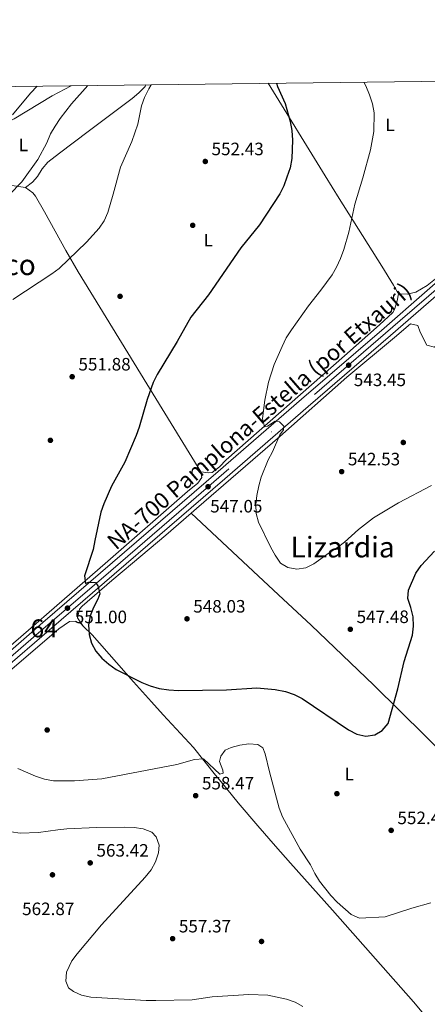
# Model space of a CAD drawing. Extents: x 580239 to 587117, y 729104 to 733815.
# Drawn here: x 584044 to 584271, y 733265 to 733815 of the extents above; entities that cross this region are included whole.
import ezdxf
from ezdxf.enums import TextEntityAlignment as Align

# ---------------------------------------------------------------- set-up
doc = ezdxf.new("R2010")
doc.units = 0
doc.header["$MEASUREMENT"] = 0
doc.linetypes.add('DGN Style 4', pattern=[126.662218, 63.291552, -31.645776, 0.079114, -31.645776])
for name, color, linetype in [('Nivel 17', 7, 'Continuous'), ('Nivel 21', 7, 'Continuous'), ('Nivel 23', 7, 'Continuous'), ('Nivel 36', 7, 'Continuous'), ('Nivel 37', 7, 'Continuous'), ('Nivel 4', 7, 'Continuous'), ('Nivel 41', 7, 'Continuous'), ('Nivel 44', 7, 'Continuous'), ('Nivel 45', 7, 'Continuous'), ('Nivel 48', 7, 'Continuous'), ('Nivel 5', 7, 'Continuous'), ('Nivel 54', 7, 'Continuous'), ('Nivel 61', 7, 'Continuous'), ('Nivel 7', 7, 'Continuous')]:
    doc.layers.add(name, color=color, linetype=linetype)
doc.styles.add('Style-arial', font='arial.shx', dxfattribs={"bigfont": 'arialbig.shx'})
doc.styles.add('Style-arialn', font='arialn.shx', dxfattribs={"bigfont": 'arialnbig.shx'})
doc.styles.add('Style-times', font='times.shx', dxfattribs={"bigfont": 'timesbig.shx'})

# ---------------------------------------------------------------- blocks, each defined once
blk = doc.blocks.new('5PATER')
at = {"layer": 'Nivel 7', "linetype": 'Continuous', "lineweight": 0}
h = blk.add_hatch(color=53, dxfattribs=at)
edge = h.paths.add_edge_path()
edge.add_ellipse((0, 0), major_axis=(-1.1, -1.11), ratio=0.999422, start_angle=0, end_angle=360)
blk = doc.blocks.new('5PERFI')
at = {"layer": 'Nivel 17', "linetype": 'Continuous', "lineweight": 0}
h = blk.add_hatch(color=7, dxfattribs=at)
edge = h.paths.add_edge_path()
edge.add_arc((0, 0), 1.56, 315, 675)
blk = doc.blocks.new('5PATER_1')
at = {"layer": 'Nivel 7', "linetype": 'Continuous', "lineweight": 0}
h = blk.add_hatch(color=7, dxfattribs=at)
edge = h.paths.add_edge_path()
edge.add_ellipse((0, 0), major_axis=(-1.1, -1.11), ratio=0.999422, start_angle=0, end_angle=360)

msp = doc.modelspace()

# ---------------------------------------------------------------- linework, layer by layer
at = {"layer": 'Nivel 21', "color": 7, "linetype": 'Continuous', "lineweight": 13}
for points in [[(584416.57, 733782.22, 534.92), (584330.51, 733707.52, 537.55), (584295.95, 733677.76, 539.42), (584250.81, 733638.35, 542.47), (584204.72, 733598.74, 543.93), (584158.26, 733558.34, 546.67), (584060.29, 733473.83, 551.41), (584034.41, 733451.42, 553.18), (583973.85, 733399.14, 558.96), (583960.2, 733386.27, 559.99), (583940.84, 733365.84, 560.05), (583855.22, 733267.87, 560.05), (583843.22, 733252.61, 559.5), (583838.05, 733245.13, 559.5), (583835.77, 733241.19, 559.5), (583831.19, 733231.44, 559.5), (583825.64, 733217.64, 559.5), (583813.41, 733183.45, 558.39), (583815.2, 733179.39, 558.95), (583819.36, 733176.64, 558.95)], [(583956.82, 733390.74, 559.95), (583970.12, 733403.27, 558.96), (584030.76, 733455.64, 553.18), (584056.65, 733478.04, 551.41), (584154.61, 733562.55, 546.67), (584201.08, 733602.96, 543.93), (584247.16, 733642.56, 542.47), (584292.3, 733681.97, 539.42), (584326.87, 733711.73, 537.55), (584407.95, 733782.12, 535.08)]]:
    msp.add_polyline3d(points, dxfattribs=at)
at = {"layer": 'Nivel 23', "color": 7, "linetype": 'DGN Style 4', "lineweight": 0}
msp.add_polyline3d([(584280.11, 733667.46, 540.37), (584256.19, 733646.81, 541.98), (584136.62, 733543.32, 547.63), (584090.6, 733503.37, 549.86), (584055.63, 733473.51, 551.6), (584013.67, 733437.37, 554.9), (583975.77, 733404.38, 558.6), (583959.53, 733389.78, 560.26), (583946.66, 733376.08, 560.03), (583917.76, 733343.51, 560.18), (583877.58, 733297.69, 560.05), (583850.26, 733266.01, 559.7), (583836.03, 733247.59, 559.5)], dxfattribs=at)
at = {"layer": 'Nivel 36', "color": 92, "linetype": 'Continuous', "lineweight": 0}
for points in [[(584182.5, 733779.33, 550.21), (584214.25, 733727.72, 548.71), (584222.14, 733715.03, 547.5), (584245.86, 733677.1, 542.36), (584252.39, 733666.62, 541.63), (584255.13, 733661.63, 541.79)], [(584006.57, 733741.11, 565.72), (584009.51, 733746.51, 566.27), (584013.78, 733749.11, 566.27), (584027.96, 733754.06, 565.87), (584036.1, 733757.25, 565.17), (584040.58, 733759.42, 564.73), (584061.8, 733772.27, 562.42), (584072.45, 733777.98, 561.55)], [(584113.81, 733778.49, 555.91), (584114.04, 733778.21, 555.83), (584113.82, 733777.54, 556.38), (584110.29, 733773.96, 556.36), (584106.6, 733770.8, 556.38), (584082.01, 733752.41, 557.47), (584066.06, 733740.38, 558.86), (584059.46, 733735.35, 559.12), (584056.25, 733731.56, 559.12), (584053.62, 733727.18, 559.12), (584050.88, 733724.12, 559.12), (584047.04, 733721.2, 559.12)], [(584006.57, 733741.11, 565.72), (584010.85, 733740.88, 565.17), (584015.46, 733739.08, 564.49), (584017.82, 733737.71, 564.07), (584027.48, 733729.35, 561.87), (584031.46, 733726.43, 561.01), (584038.04, 733722.35, 559.67), (584047.04, 733721.2, 559.12)], [(584139.4, 733539.14, 546.8), (584142.4, 733541.73, 546.51), (584189.03, 733582.05, 544.69), (584226.42, 733615.2, 542.8), (584252.94, 733637.35, 542.12), (584261.97, 733644.99, 541.57), (584266.01, 733644.07, 541.57), (584267.36, 733640.25, 541.57), (584270.94, 733633.03, 541.57), (584275.21, 733631.9, 541.57), (584278.5, 733635.62, 541.21), (584279.73, 733637.74, 541.02), (584287.63, 733656.09, 540.03), (584293.22, 733666.79, 539.36), (584298.51, 733675.29, 538.82), (584301.53, 733679.3, 538.58), (584307.54, 733685.62, 538.27), (584350.18, 733723.33, 536.62), (584357.77, 733729.58, 536.48), (584364.84, 733734.55, 536.62), (584367.77, 733735.45, 537.17)], [(584047.04, 733721.2, 559.12), (584051.12, 733718.21, 559.17), (584052.66, 733716.23, 559.12), (584057.68, 733707.59, 558.26), (584069.59, 733685.85, 554.96), (584076.42, 733674.08, 553.63), (584123.28, 733597.42, 548.68), (584144.8, 733562.25, 547.03)], [(584255.13, 733661.63, 541.79), (584260.08, 733661.61, 540.69), (584264.91, 733662.67, 540.64), (584271.16, 733666.35, 540.49), (584276.76, 733670.8, 540.14), (584296.61, 733688.54, 538.5), (584324.59, 733712.56, 537.4), (584331.36, 733719.07, 536.85)], [(584255.13, 733661.63, 541.79), (584254.44, 733657.8, 542.34), (584253.04, 733652.92, 542.34), (584251.95, 733651.28, 542.34), (584244.65, 733644.38, 542.34), (584225.04, 733627, 542.72), (584159, 733568.89, 546.19), (584155.27, 733564.98, 546.38), (584151.19, 733561.94, 546.6), (584149.07, 733561.71, 546.74), (584144.8, 733562.25, 547.03)], [(584144.8, 733562.25, 547.03), (584145.47, 733559.1, 546.48), (584143.21, 733555.95, 547.03), (584137.34, 733551.24, 547.03), (584091.4, 733511.14, 548.87), (584068.85, 733491.4, 550.19), (584044.46, 733470.09, 552.13), (584011.69, 733442.08, 555.08), (583980.33, 733416.78, 558.02), (583969.42, 733406.15, 558.93), (583965.55, 733403.03, 559.26), (583961.21, 733400.72, 559.65), (583953.26, 733397.82, 560.39)], [(584079.2, 733476.15, 549.81), (584076.06, 733480.66, 549.81), (584077.06, 733485.55, 549.81), (584078.55, 733487.18, 549.81), (584095.25, 733501.55, 549.81), (584106.71, 733511.2, 549.47), (584125.25, 733526.91, 548.16), (584139.4, 733539.14, 546.8)], [(584320.43, 733366.77, 555.78), (584298.93, 733386.64, 553.32), (584284.54, 733400.47, 552.05), (584241.43, 733443.1, 549.26), (584206.37, 733476.56, 546.82), (584188.14, 733493.66, 546.02), (584174.05, 733506.76, 545.96), (584139.4, 733539.14, 546.8)], [(583850.13, 733257.49, 559.6), (583869.38, 733280.02, 559.6), (583897, 733311.33, 559.6), (583920.15, 733338.77, 559.6), (583946.33, 733367.07, 560.15), (583955.98, 733378.57, 560.26), (583959.44, 733382.18, 560.18), (583975.02, 733396.09, 558.98), (584018.38, 733434.18, 554.2), (584065.69, 733474.61, 550.26), (584071.55, 733478.65, 550.26), (584074.93, 733478.87, 549.71), (584078.07, 733477.28, 549.71), (584079.2, 733476.15, 549.81)], [(584079.2, 733476.15, 549.81), (584084.14, 733471.19, 550.26), (584107.3, 733444.94, 550.95), (584117.25, 733433.74, 551.55), (584123.87, 733426.47, 552.36), (584140.8, 733408.28, 555.07), (584153.05, 733392.9, 557.4), (584156.21, 733389.04, 557.45), (584165.73, 733377.47, 556.39), (584176.68, 733364.54, 555.72), (584186.48, 733353.21, 555.26), (584194.98, 733343.59, 555.24), (584218.27, 733317.48, 555.94), (584263.64, 733266.18, 558.13), (584279.64, 733246.98, 559), (584287.29, 733238.36, 559.05), (584287.29, 733237.19, 559.05)]]:
    msp.add_polyline3d(points, dxfattribs=at)
at = {"layer": 'Nivel 4', "color": 30, "linetype": 'Continuous', "lineweight": 30, "elevation": 550, "flags": 128}
msp.add_lwpolyline([(584187.18, 733779.39), (584187.74, 733777.48), (584191.85, 733767.99), (584194.78, 733757.95), (584195.66, 733753.02), (584196.05, 733747.56), (584195.64, 733737.31), (584194.64, 733732.15), (584192.93, 733726.79), (584191.21, 733722.07), (584188.92, 733717.63), (584177.53, 733700.33), (584167.27, 733687.4), (584149.15, 733661.15), (584139.22, 733648.69), (584131.59, 733635.16), (584120.48, 733616.67), (584118.35, 733612.15), (584114.98, 733602.7), (584110.38, 733587.31), (584108.68, 733582.61), (584102.42, 733567.68), (584094.95, 733554.36), (584090.68, 733544.46), (584089.09, 733539.71), (584085.61, 733523.99), (584084.83, 733518.98), (584080.02, 733504.18), (584080.54, 733499.99), (584082.13, 733500.69), (584086.09, 733500.5), (584087.44, 733498.61), (584088.49, 733494.06), (584087.42, 733491.12), (584084.87, 733486.58), (584083.15, 733481.89), (584082.21, 733476.76), (584082.46, 733471.5), (584083.89, 733466.62), (584086.2, 733462.06), (584089.53, 733458.27), (584093.56, 733454.82), (584097.65, 733451.89), (584111.85, 733444.55), (584116.5, 733442.71), (584121.68, 733441.25), (584127.06, 733440.41), (584132.35, 733440.07), (584159.27, 733440.46), (584176.05, 733441.62), (584186.33, 733440.66), (584192.16, 733439.57), (584196.9, 733437.98), (584201.4, 733435.72), (584227.22, 733418.24), (584231.99, 733415.69), (584236.95, 733414.68), (584241.9, 733415.3), (584246.1, 733417.78), (584249.48, 733421.67), (584254.87, 733441.03), (584258.3, 733456.35), (584263, 733471.09), (584263.53, 733476.06), (584263.3, 733481.27), (584262.09, 733486.55), (584260.45, 733491.46), (584260.7, 733496.12), (584264.95, 733505.69), (584267.85, 733509.97), (584275.27, 733517.97)], dxfattribs=at)
at = {"layer": 'Nivel 5', "color": 30, "linetype": 'Continuous', "lineweight": 0, "flags": 128}
for points, elevation in [([(584235.81, 733779.99), (584237.03, 733777.91), (584239.01, 733772.88), (584240.65, 733767.8), (584241.56, 733762.89), (584241.35, 733752.36), (584239.61, 733742.13), (584235.36, 733726.45), (584230.79, 733711.75), (584227.49, 733696.14), (584224.6, 733686.48), (584222.8, 733681.51), (584220.6, 733676.62), (584218.18, 733672.24), (584211.89, 733663.68), (584205.01, 733655.03), (584195.39, 733641.67), (584192.58, 733637.13), (584190.21, 733632.31), (584185.71, 733622.29), (584182.57, 733612.41), (584180.5, 733602.27), (584179.26, 733591.98), (584180.31, 733587.37), (584182.02, 733587.84), (584186.28, 733590.6), (584188.76, 733590.12), (584191.11, 733587.88), (584190.93, 733585.69), (584189.03, 733583.04), (584184.88, 733573.49), (584182.51, 733569.01), (584178.59, 733559.23), (584177.17, 733554.43), (584176.14, 733549.08), (584175.54, 733544.07), (584175.76, 733538.99), (584177.07, 733534.16), (584183.86, 733520.03), (584186.28, 733515.66), (584189.39, 733511.34), (584193.39, 733508.79), (584198.47, 733507.84), (584203.4, 733508.62), (584207.95, 733510.9), (584216.51, 733517.03), (584221.1, 733519.94), (584225.05, 733523), (584232.95, 733530.07), (584241.32, 733536.59), (584255.15, 733544.88), (584273.65, 733554.62)], 545), ([(584081.7, 733778.09), (584072.76, 733767.78), (584066.31, 733759.62), (584063.47, 733755.38), (584061.03, 733751.01), (584058.9, 733746.13), (584053.8, 733736.81), (584044.86, 733724.33), (584037.92, 733717.06)], 560), ([(584039.69, 733761.74), (584049.87, 733773.87), (584053.47, 733777.74)], 565), ([(584117.23, 733778.53), (584115.89, 733776.24), (584113.44, 733771.38), (584111.74, 733766.66), (584109.68, 733756.45), (584106.35, 733746.78), (584099.94, 733732.51), (584095.97, 733717.3), (584092.91, 733707.21), (584090.9, 733702.55), (584088.09, 733698.42), (584081.02, 733690.66), (584065.75, 733675.82), (584061.75, 733672.82), (584039.94, 733658.58)], 555), ([(584042.77, 733396.58), (584052.59, 733392.35), (584057.67, 733390.69), (584062.57, 733389.74), (584074.3, 733389.59), (584089.61, 733390.78), (584131.4, 733398.81), (584141.31, 733401.52), (584146.3, 733401.96), (584155.4, 733393.4), (584157.35, 733393.93), (584157.17, 733395.7), (584155.36, 733400.42), (584156.01, 733403.49), (584158.44, 733406.73), (584161.81, 733408.31), (584166.71, 733409.6), (584171.73, 733410.41), (584176.74, 733410.05), (584179.39, 733408.09), (584180.86, 733404.84), (584183.2, 733394.63), (584188.6, 733374.45), (584190.39, 733369.63), (584200.4, 733351.54), (584206, 733342.72), (584208.43, 733337.85), (584211.02, 733333.57), (584217.44, 733325.61), (584220.96, 733321.95), (584228.79, 733315.02), (584233.36, 733312.95), (584247.85, 733313.68), (584262.6, 733318.52), (584273.31, 733321.58)], 555), ([(584039.06, 733361.25), (584044.06, 733360.46), (584054.26, 733360.77), (584065.03, 733362.35), (584070.01, 733362.77), (584086.61, 733363.52), (584102.51, 733363.73), (584107.7, 733363.66), (584112.63, 733362.85), (584117.49, 733361.04), (584119.9, 733358.31), (584121.54, 733353.65), (584121.24, 733349.4), (584119.51, 733344.39), (584117.06, 733340.03), (584113.8, 733335.77), (584089.34, 733309.18), (584075.78, 733293.1), (584072.88, 733289.04)], 560), ([(584072.88, 733289.04), (584069.85, 733282.78), (584069.48, 733277.71), (584071.01, 733273.99), (584073.72, 733272.03), (584078.25, 733269.93), (584083.45, 733268.83), (584114.28, 733267.04), (584119.79, 733266.9), (584140.02, 733267.4), (584151.25, 733268.95), (584171.74, 733270.26), (584182.24, 733270), (584192.68, 733267.78), (584197.46, 733266.12), (584201.81, 733263.67)], 560)]:
    msp.add_lwpolyline(points, dxfattribs=dict(at, elevation=elevation))
at = {"layer": 'Nivel 54', "color": 9, "linetype": 'Continuous', "lineweight": 0}
for points in [[(584292.3, 733681.97, 539.42), (584247.16, 733642.56, 542.47), (584201.08, 733602.96, 543.93), (584154.61, 733562.55, 546.67), (584056.65, 733478.04, 551.41), (584030.76, 733455.64, 553.18), (583970.12, 733403.27, 558.96), (583956.82, 733390.74, 559.95), (583956.26, 733390.22, 559.99), (583954.29, 733388.13, 559.99), (583936.72, 733369.59, 560.05), (583850.93, 733271.42, 560.05), (583838.74, 733255.92, 559.5)], [(583843.22, 733252.61, 559.5), (583855.22, 733267.87, 560.05), (583940.84, 733365.84, 560.05), (583960.2, 733386.27, 559.99), (583973.85, 733399.14, 558.96), (584034.41, 733451.42, 553.18), (584060.29, 733473.83, 551.41), (584158.26, 733558.34, 546.67), (584204.72, 733598.74, 543.93), (584250.81, 733638.35, 542.47), (584295.95, 733677.76, 539.42)]]:
    msp.add_polyline3d(points, dxfattribs=at)
at = {"layer": 'Nivel 61', "color": 7, "linetype": 'Continuous', "lineweight": 0, "flags": 128}
msp.add_lwpolyline([(580292.96, 729105.58), (580266.11, 731418.95), (580239.24, 733732.32), (583649.2, 733772.75), (587059.16, 733814.85), (587088.32, 731501.5), (587117.44, 729188.16), (583705.21, 729146.03)], close=True, dxfattribs=at)

# ---------------------------------------------------------------- block references
at = {"layer": 'Nivel 17', "color": 7, "linetype": 'Continuous', "lineweight": 0}
for p in [(584140.34, 733699.97, 552.09), (584099.79, 733660.32, 552.63), (584060.9, 733579.87, 552.09), (584257.87, 733578.68, 542.74), (584059.09, 733418.07, 552.63), (584220.8, 733382.49, 552.63), (584062.05, 733337.16, 563.08), (584178.74, 733299.94, 557.03)]:
    msp.add_blockref('5PERFI', p, dxfattribs=at)
at = {"layer": 'Nivel 7', "color": 53, "linetype": 'Continuous', "lineweight": 0}
for p in [(584147.35, 733735.65, 552.43), (584073.05, 733615.39, 551.88), (584223.47, 733562.4, 542.53), (584137.15, 733480.16, 548.03), (584228.31, 733474.31, 547.48), (584141.98, 733381.38, 558.47), (584251.11, 733361.97, 552.43), (584083.11, 733343.83, 563.42), (584129.11, 733301.49, 557.37)]:
    msp.add_blockref('5PATER', p, dxfattribs=at)
at = {"layer": 'Nivel 7', "color": 7, "linetype": 'Continuous', "lineweight": 0}
for p in [(584227.34, 733621.84, 543.45), (584148.91, 733553.96, 547.05), (584070.43, 733486.15, 551)]:
    msp.add_blockref('5PATER_1', p, dxfattribs=at)

# ---------------------------------------------------------------- texts
at = {"layer": 'Nivel 37', "color": 92, "linetype": 'Continuous', "lineweight": 0, "style": 'Style-arialn'}
for p in [(584250.49, 733756.08, 543.98), (584045.83, 733744.9, 562.19), (584149.02, 733691.72, 551.24), (584227.71, 733393.53, 551.75)]:
    msp.add_text('L', height=7, dxfattribs=at).set_placement(p, align=Align.MIDDLE_CENTER)
at = {"layer": 'Nivel 41', "color": 7, "linetype": 'Continuous', "lineweight": 0, "style": 'Style-arial'}
for s, p in [('552.43', (584150.85, 733739.15, 552.43)), ('551.88', (584076.55, 733618.89, 551.88)), ('543.45', (584230.26, 733610.16, 543.45)), ('542.53', (584226.97, 733565.9, 542.53)), ('547.05', (584150.1, 733539.57, 547.05)), ('548.03', (584140.65, 733483.66, 548.03)), ('551.00', (584074.51, 733477.73, 551)), ('547.48', (584231.81, 733477.81, 547.48)), ('558.47', (584145.48, 733384.88, 558.47)), ('552.43', (584254.61, 733365.47, 552.43)), ('563.42', (584086.61, 733347.33, 563.42)), ('562.87', (584045.11, 733314.65, 562.87)), ('557.37', (584132.61, 733304.99, 557.37))]:
    msp.add_text(s, height=7, dxfattribs=at).set_placement(p)
at = {"layer": 'Nivel 44', "color": 1, "linetype": 'Continuous', "lineweight": 0, "style": 'Style-times'}
msp.add_text('NA-700 Pamplona-Estella (por Etxauri)', height=9, rotation=40.9154, dxfattribs=at).set_placement((584177.48, 733593.48, 545.13), align=Align.MIDDLE_CENTER)
at = {"layer": 'Nivel 45', "color": 7, "linetype": 'Continuous', "lineweight": 0, "style": 'Style-times'}
for s, p in [('El Montico', (584014.34, 733677.95, 557.9)), ('Lizardia', (584224.04, 733520.22, 545.18))]:
    msp.add_text(s, height=11.5, dxfattribs=at).set_placement(p, align=Align.MIDDLE_CENTER)
at = {"layer": 'Nivel 48', "color": 7, "linetype": 'Continuous', "lineweight": 0, "style": 'Style-arialn'}
msp.add_text('64', height=10, dxfattribs=at).set_placement((584057.4, 733474.85, 551.49), align=Align.MIDDLE_CENTER)

doc.saveas('drawing.dxf')
